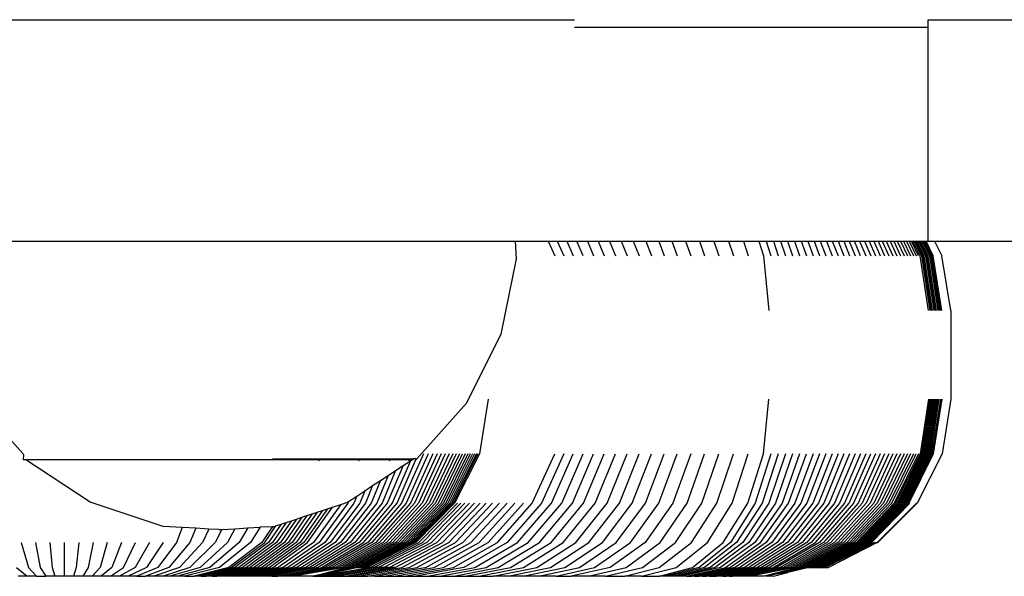
# Model space of a CAD drawing. Units: inches. Extents: x -590 to 799, y -900 to 892.
# Drawn here: x 127 to 134, y -159 to -155 of the extents above; entities that cross this region are included whole.
import ezdxf

# ---------------------------------------------------------------- set-up
doc = ezdxf.new("R2010")
doc.units = ezdxf.units.IN
doc.header["$MEASUREMENT"] = 0

# ---------------------------------------------------------------- blocks, each defined once
blk = doc.blocks.new('0303')
for p, q in [((97.1715, -154.849), (131.2373, -154.849)), ((133.6313, -154.9014), (133.6313, -154.849)), ((133.6313, -154.849), (141.8504, -154.849)), ((133.6313, -154.9014), (131.2373, -154.9014)), ((133.6313, -156.349), (133.6313, -154.9014)), ((126.8621, -156.349), (130.8377, -156.349)), ((130.8447, -156.4673), (130.8377, -156.349)), ((130.8377, -156.349), (131.0579, -156.349)), ((131.0579, -156.349), (131.1023, -156.4469)), ((131.0579, -156.349), (131.1198, -156.349)), ((131.1198, -156.349), (131.1636, -156.4469)), ((131.1198, -156.349), (131.1847, -156.349)), ((131.1847, -156.349), (131.2279, -156.4469)), ((131.1847, -156.349), (131.2526, -156.349)), ((131.2951, -156.4469), (131.2526, -156.349)), ((131.2526, -156.349), (131.3234, -156.349)), ((131.3234, -156.349), (131.3652, -156.4469)), ((131.3234, -156.349), (131.3971, -156.349)), ((131.3971, -156.349), (131.4382, -156.4469)), ((131.3971, -156.349), (131.4736, -156.349)), ((131.4736, -156.349), (131.5139, -156.4469)), ((131.4736, -156.349), (131.5528, -156.349)), ((131.5528, -156.349), (131.5924, -156.4469)), ((131.5528, -156.349), (131.6348, -156.349)), ((131.6348, -156.349), (131.6736, -156.4469)), ((131.6348, -156.349), (131.7195, -156.349)), ((131.7195, -156.349), (131.7575, -156.4469)), ((131.7195, -156.349), (131.8067, -156.349)), ((131.8067, -156.349), (131.8439, -156.4469)), ((131.8067, -156.349), (131.8965, -156.349)), ((131.8965, -156.349), (131.9328, -156.4469)), ((131.8965, -156.349), (131.9889, -156.349)), ((131.9889, -156.349), (132.0243, -156.4469)), ((131.9889, -156.349), (132.0836, -156.349)), ((132.0836, -156.349), (132.1181, -156.4469)), ((132.0836, -156.349), (132.1807, -156.349)), ((132.1807, -156.349), (132.2143, -156.4469)), ((132.1807, -156.349), (132.2801, -156.349)), ((132.2801, -156.349), (132.3127, -156.4469)), ((132.2801, -156.349), (132.3818, -156.349)), ((132.3818, -156.349), (132.4134, -156.4469)), ((132.3818, -156.349), (132.4846, -156.349)), ((132.4846, -156.349), (132.5156, -156.4469)), ((132.4846, -156.349), (132.5355, -156.349)), ((132.5355, -156.349), (132.567, -156.4469)), ((132.5355, -156.349), (132.5846, -156.349)), ((132.5846, -156.349), (132.6169, -156.4469)), ((132.5846, -156.349), (132.6327, -156.349)), ((132.6327, -156.349), (132.6658, -156.4469)), ((132.6327, -156.349), (132.6799, -156.349)), ((132.6799, -156.349), (132.7138, -156.4469)), ((132.6799, -156.349), (132.7262, -156.349)), ((132.7262, -156.349), (132.7609, -156.4469)), ((132.7262, -156.349), (132.7715, -156.349)), ((132.7715, -156.349), (132.807, -156.4469)), ((132.7715, -156.349), (132.8158, -156.349)), ((132.8158, -156.349), (132.852, -156.4469)), ((132.8158, -156.349), (132.8591, -156.349)), ((132.8591, -156.349), (132.8961, -156.4469)), ((132.8591, -156.349), (132.9014, -156.349)), ((132.9014, -156.349), (132.9391, -156.4469)), ((132.9014, -156.349), (132.9426, -156.349)), ((132.9426, -156.349), (132.981, -156.4469)), ((132.9426, -156.349), (132.9827, -156.349)), ((132.9827, -156.349), (133.0218, -156.4469)), ((132.9827, -156.349), (133.0217, -156.349)), ((133.0217, -156.349), (133.0615, -156.4469)), ((133.0217, -156.349), (133.0597, -156.349)), ((133.0597, -156.349), (133.1001, -156.4469)), ((133.0597, -156.349), (133.0965, -156.349)), ((133.0965, -156.349), (133.1375, -156.4469)), ((133.0965, -156.349), (133.1321, -156.349)), ((133.1738, -156.4469), (133.1321, -156.349)), ((133.1321, -156.349), (133.1666, -156.349)), ((133.1666, -156.349), (133.2088, -156.4469)), ((133.1666, -156.349), (133.1999, -156.349)), ((133.1999, -156.349), (133.2427, -156.4469)), ((133.1999, -156.349), (133.232, -156.349)), ((133.232, -156.349), (133.2754, -156.4469)), ((133.232, -156.349), (133.2629, -156.349)), ((133.2629, -156.349), (133.3068, -156.4469)), ((133.2629, -156.349), (133.2926, -156.349)), ((133.2926, -156.349), (133.337, -156.4469)), ((133.2926, -156.349), (133.321, -156.349)), ((133.321, -156.349), (133.3659, -156.4469)), ((133.321, -156.349), (133.3482, -156.349)), ((133.3482, -156.349), (133.3935, -156.4469)), ((133.3482, -156.349), (133.3741, -156.349)), ((133.3741, -156.349), (133.4199, -156.4469)), ((133.3741, -156.349), (133.3987, -156.349)), ((133.3987, -156.349), (133.4449, -156.4469)), ((133.3987, -156.349), (133.422, -156.349)), ((133.422, -156.349), (133.4687, -156.4469)), ((133.422, -156.349), (133.4441, -156.349)), ((133.4441, -156.349), (133.4911, -156.4469)), ((133.4441, -156.349), (133.4648, -156.349)), ((133.4648, -156.349), (133.5121, -156.4469)), ((133.4648, -156.349), (133.4842, -156.349)), ((133.4842, -156.349), (133.5319, -156.4469)), ((133.4842, -156.349), (133.5022, -156.349)), ((133.5022, -156.349), (133.5502, -156.4469)), ((133.5022, -156.349), (133.5191, -156.349)), ((133.5673, -156.4469), (133.5191, -156.349)), ((133.5191, -156.349), (133.5284, -156.349)), ((133.5767, -156.4469), (133.5284, -156.349)), ((133.5284, -156.349), (133.5378, -156.349)), ((133.5378, -156.349), (133.5861, -156.4469)), ((133.5378, -156.349), (133.5471, -156.349)), ((133.5471, -156.349), (133.5954, -156.4469)), ((133.5471, -156.349), (133.5562, -156.349)), ((133.6046, -156.4469), (133.5562, -156.349)), ((133.5562, -156.349), (133.5653, -156.349)), ((133.5653, -156.349), (133.6137, -156.4469)), ((133.5653, -156.349), (133.5743, -156.349)), ((133.6228, -156.4469), (133.5743, -156.349)), ((133.5743, -156.349), (133.5832, -156.349)), ((133.6317, -156.4469), (133.5832, -156.349)), ((133.5832, -156.349), (133.592, -156.349)), ((133.592, -156.349), (133.6405, -156.4469)), ((133.592, -156.349), (133.6007, -156.349)), ((133.6007, -156.349), (133.6492, -156.4469)), ((133.6007, -156.349), (133.6092, -156.349)), ((133.6092, -156.349), (133.6578, -156.4469)), ((133.6092, -156.349), (133.6177, -156.349)), ((133.6663, -156.4469), (133.6177, -156.349)), ((133.6177, -156.349), (133.6313, -156.349)), ((133.6313, -156.349), (133.6758, -156.349)), ((133.6758, -156.349), (133.7256, -156.4469)), ((133.6758, -156.349), (135.3561, -156.349)), ((132.5156, -156.4469), (132.5522, -156.8177)), ((133.6336, -156.8177), (133.5767, -156.4469)), ((133.5861, -156.4469), (133.6431, -156.8177)), ((133.5954, -156.4469), (133.6524, -156.8177)), ((133.6616, -156.8177), (133.6046, -156.4469)), ((133.6137, -156.4469), (133.6708, -156.8177)), ((133.6798, -156.8177), (133.6228, -156.4469)), ((133.6888, -156.8177), (133.6317, -156.4469)), ((133.6405, -156.4469), (133.6976, -156.8177)), ((133.6492, -156.4469), (133.7064, -156.8177)), ((133.6578, -156.4469), (133.715, -156.8177)), ((133.7236, -156.8177), (133.6663, -156.4469)), ((133.7857, -156.8177), (133.7256, -156.4469)), ((130.7392, -156.9787), (130.8447, -156.4673)), ((133.7857, -156.8177), (133.7857, -157.4177)), ((130.5051, -157.4453), (130.7392, -156.9787)), ((127.5021, -157.7893), (127.1948, -157.4453)), ((130.1695, -157.8226), (130.5051, -157.4453)), ((130.6506, -157.4177), (130.5925, -157.7885)), ((132.5156, -157.7885), (132.5522, -157.4177)), ((133.6336, -157.4177), (133.5767, -157.7885)), ((133.6431, -157.4177), (133.5861, -157.7885)), ((133.6524, -157.4177), (133.5954, -157.7885)), ((133.6616, -157.4177), (133.6046, -157.7885)), ((133.6708, -157.4177), (133.6137, -157.7885)), ((133.6798, -157.4177), (133.6228, -157.7885)), ((133.6888, -157.4177), (133.6317, -157.7885)), ((133.6976, -157.4177), (133.6405, -157.7885)), ((133.6492, -157.7885), (133.7064, -157.4177)), ((133.715, -157.4177), (133.6578, -157.7885)), ((133.7236, -157.4177), (133.6663, -157.7885)), ((133.7857, -157.4177), (133.727, -157.7885)), ((127.5034, -157.7923), (127.5021, -157.7893)), ((127.5034, -157.7923), (127.5021, -157.8284)), ((130.2127, -157.7885), (130.0657, -158.123)), ((130.2449, -157.7885), (130.096, -158.123)), ((130.2758, -157.7885), (130.1252, -158.123)), ((130.3055, -157.7885), (130.1532, -158.123)), ((130.334, -157.7885), (130.1799, -158.123)), ((130.3611, -157.7885), (130.2055, -158.123)), ((130.387, -157.7885), (130.2299, -158.123)), ((130.4115, -157.7885), (130.253, -158.123)), ((130.4347, -157.7885), (130.2749, -158.123)), ((130.4566, -157.7885), (130.2956, -158.123)), ((130.3149, -158.123), (130.4772, -157.7885)), ((130.4964, -157.7885), (130.333, -158.123)), ((130.5142, -157.7885), (130.3499, -158.123)), ((130.5307, -157.7885), (130.3654, -158.123)), ((130.5458, -157.7885), (130.3796, -158.123)), ((130.5596, -157.7885), (130.3926, -158.123)), ((130.5719, -157.7885), (130.4042, -158.123)), ((130.5828, -157.7885), (130.4145, -158.123)), ((130.5925, -157.7885), (130.4239, -158.123)), ((130.9505, -158.123), (131.1023, -157.7885)), ((131.1636, -157.7885), (131.0139, -158.123)), ((131.0803, -158.123), (131.2279, -157.7885)), ((131.1498, -158.123), (131.2951, -157.7885)), ((131.2222, -158.123), (131.3652, -157.7885)), ((131.2976, -158.123), (131.4382, -157.7885)), ((131.3759, -158.123), (131.5139, -157.7885)), ((131.457, -158.123), (131.5924, -157.7885)), ((131.5409, -158.123), (131.6736, -157.7885)), ((131.6276, -158.123), (131.7575, -157.7885)), ((131.7169, -158.123), (131.8439, -157.7885)), ((131.8088, -158.123), (131.9328, -157.7885)), ((132.0243, -157.7885), (131.9033, -158.123)), ((132.0002, -158.123), (132.1181, -157.7885)), ((132.0996, -158.123), (132.2143, -157.7885)), ((132.2014, -158.123), (132.3127, -157.7885)), ((132.3054, -158.123), (132.4134, -157.7885)), ((132.4095, -158.123), (132.5156, -157.7885)), ((132.567, -157.7885), (132.4595, -158.123)), ((132.6169, -157.7885), (132.5065, -158.123)), ((132.6658, -157.7885), (132.5527, -158.123)), ((132.7138, -157.7885), (132.5979, -158.123)), ((132.7609, -157.7885), (132.6423, -158.123)), ((132.6857, -158.123), (132.807, -157.7885)), ((132.852, -157.7885), (132.7282, -158.123)), ((132.8961, -157.7885), (132.7697, -158.123)), ((132.9391, -157.7885), (132.8102, -158.123)), ((132.981, -157.7885), (132.8497, -158.123)), ((133.0218, -157.7885), (132.8882, -158.123)), ((133.0615, -157.7885), (132.9256, -158.123)), ((133.1001, -157.7885), (132.962, -158.123)), ((133.1375, -157.7885), (132.9972, -158.123)), ((133.1738, -157.7885), (133.0314, -158.123)), ((133.2088, -157.7885), (133.0645, -158.123)), ((133.0964, -158.123), (133.2427, -157.7885)), ((133.2754, -157.7885), (133.1272, -158.123)), ((133.3068, -157.7885), (133.1568, -158.123)), ((133.337, -157.7885), (133.1852, -158.123)), ((133.3659, -157.7885), (133.2125, -158.123)), ((133.3935, -157.7885), (133.2385, -158.123)), ((133.4199, -157.7885), (133.2634, -158.123)), ((133.4449, -157.7885), (133.287, -158.123)), ((133.4687, -157.7885), (133.3094, -158.123)), ((133.4911, -157.7885), (133.3305, -158.123)), ((133.5121, -157.7885), (133.3503, -158.123)), ((133.5319, -157.7885), (133.3689, -158.123)), ((133.3862, -158.123), (133.5502, -157.7885)), ((133.5673, -157.7885), (133.4026, -158.123)), ((133.5767, -157.7885), (133.4117, -158.123)), ((133.5861, -157.7885), (133.4209, -158.123)), ((133.5954, -157.7885), (133.4301, -158.123)), ((133.6046, -157.7885), (133.4392, -158.123)), ((133.6137, -157.7885), (133.4482, -158.123)), ((133.6228, -157.7885), (133.4571, -158.123)), ((133.6317, -157.7885), (133.4659, -158.123)), ((133.6405, -157.7885), (133.4747, -158.123)), ((133.4833, -158.123), (133.6492, -157.7885)), ((133.6578, -157.7885), (133.4918, -158.123)), ((133.6663, -157.7885), (133.5002, -158.123)), ((133.727, -157.7885), (133.5565, -158.123)), ((127.5192, -157.8284), (127.5021, -157.8284)), ((127.9553, -158.1154), (127.5192, -157.8284)), ((130.1355, -157.8284), (127.5192, -157.8284)), ((129.1914, -157.8226), (130.1412, -157.8226)), ((129.504, -157.8354), (129.5097, -157.8226)), ((129.7749, -157.8354), (129.783, -157.8226)), ((129.9828, -157.8354), (129.9927, -157.8226)), ((130.1245, -157.8357), (130.0015, -158.123)), ((130.0342, -158.123), (130.1645, -157.8226)), ((130.0753, -157.868), (130.1245, -157.8357)), ((130.1135, -157.8354), (130.1245, -157.8226)), ((130.1245, -157.8357), (130.1355, -157.8284)), ((130.1412, -157.8284), (130.1355, -157.8284)), ((130.1412, -157.8226), (130.1412, -157.8284)), ((130.1645, -157.8226), (130.1412, -157.8226)), ((130.1581, -157.8354), (130.1695, -157.8226)), ((130.1645, -157.8226), (130.1695, -157.8226)), ((130.0251, -157.9011), (129.9329, -158.123)), ((130.0753, -157.868), (129.9678, -158.123)), ((129.9739, -157.9347), (130.0251, -157.9011)), ((130.0251, -157.9011), (130.0753, -157.868)), ((129.9219, -157.969), (129.86, -158.123)), ((129.869, -158.0038), (129.9219, -157.969)), ((129.9739, -157.9347), (129.897, -158.123)), ((129.9219, -157.969), (129.9739, -157.9347)), ((129.761, -158.0749), (129.8153, -158.0391)), ((129.8153, -158.0391), (129.7828, -158.123)), ((129.8153, -158.0391), (129.869, -158.0038)), ((129.869, -158.0038), (129.8219, -158.123)), ((128.4509, -158.2798), (127.9553, -158.1154)), ((129.7015, -158.123), (129.5071, -158.3885)), ((129.7427, -158.123), (129.5443, -158.3885)), ((129.7828, -158.123), (129.5806, -158.3885)), ((129.8219, -158.123), (129.616, -158.3885)), ((129.86, -158.123), (129.6505, -158.3885)), ((129.6541, -158.1305), (129.6994, -158.1154)), ((129.897, -158.123), (129.684, -158.3885)), ((129.6994, -158.1154), (129.706, -158.1111)), ((129.706, -158.1111), (129.7015, -158.123)), ((129.706, -158.1111), (129.761, -158.0749)), ((129.9329, -158.123), (129.7165, -158.3885)), ((129.761, -158.0749), (129.7427, -158.123)), ((129.9678, -158.123), (129.7481, -158.3885)), ((130.0015, -158.123), (129.7786, -158.3885)), ((129.8081, -158.3885), (130.0342, -158.123)), ((130.0657, -158.123), (129.8366, -158.3885)), ((130.096, -158.123), (129.8641, -158.3885)), ((130.1252, -158.123), (129.8905, -158.3885)), ((130.1532, -158.123), (129.9158, -158.3885)), ((130.1799, -158.123), (129.9401, -158.3885)), ((130.2055, -158.123), (129.9632, -158.3885)), ((130.2299, -158.123), (129.9853, -158.3885)), ((130.253, -158.123), (130.0062, -158.3885)), ((130.2749, -158.123), (130.026, -158.3885)), ((130.2956, -158.123), (130.0447, -158.3885)), ((130.0622, -158.3885), (130.3149, -158.123)), ((130.333, -158.123), (130.0786, -158.3885)), ((130.3499, -158.123), (130.0938, -158.3885)), ((130.3654, -158.123), (130.1079, -158.3885)), ((130.3796, -158.123), (130.1208, -158.3885)), ((130.3926, -158.123), (130.1325, -158.3885)), ((130.4042, -158.123), (130.143, -158.3885)), ((130.4145, -158.123), (130.1524, -158.3885)), ((130.4239, -158.123), (130.1614, -158.3885)), ((130.1818, -158.3885), (130.4438, -158.123)), ((130.2067, -158.3885), (130.4675, -158.123)), ((130.4946, -158.123), (130.2352, -158.3885)), ((130.2673, -158.3885), (130.5252, -158.123)), ((130.303, -158.3885), (130.5592, -158.123)), ((130.3423, -158.3885), (130.5966, -158.123)), ((130.3851, -158.3885), (130.6373, -158.123)), ((130.4313, -158.3885), (130.6814, -158.123)), ((130.4811, -158.3885), (130.7287, -158.123)), ((130.5343, -158.3885), (130.7794, -158.123)), ((130.5908, -158.3885), (130.8332, -158.123)), ((130.6508, -158.3885), (130.8903, -158.123)), ((130.714, -158.3885), (130.9505, -158.123)), ((131.0139, -158.123), (130.7806, -158.3885)), ((130.8504, -158.3885), (131.0803, -158.123)), ((130.9233, -158.3885), (131.1498, -158.123)), ((130.9994, -158.3885), (131.2222, -158.123)), ((131.0786, -158.3885), (131.2976, -158.123)), ((131.1608, -158.3885), (131.3759, -158.123)), ((131.2461, -158.3885), (131.457, -158.123)), ((131.3342, -158.3885), (131.5409, -158.123)), ((131.4252, -158.3885), (131.6276, -158.123)), ((131.519, -158.3885), (131.7169, -158.123)), ((131.6156, -158.3885), (131.8088, -158.123)), ((131.9033, -158.123), (131.7148, -158.3885)), ((131.8166, -158.3885), (132.0002, -158.123)), ((131.921, -158.3885), (132.0996, -158.123)), ((132.0279, -158.3885), (132.2014, -158.123)), ((132.1372, -158.3885), (132.3054, -158.123)), ((132.2442, -158.3885), (132.4095, -158.123)), ((132.4595, -158.123), (132.2921, -158.3885)), ((132.5065, -158.123), (132.3347, -158.3885)), ((132.5527, -158.123), (132.3764, -158.3885)), ((132.5979, -158.123), (132.4174, -158.3885)), ((132.6423, -158.123), (132.4575, -158.3885)), ((132.4968, -158.3885), (132.6857, -158.123)), ((132.7282, -158.123), (132.5353, -158.3885)), ((132.7697, -158.123), (132.5728, -158.3885)), ((132.8102, -158.123), (132.6095, -158.3885)), ((132.8497, -158.123), (132.6452, -158.3885)), ((132.8882, -158.123), (132.6801, -158.3885)), ((132.9256, -158.123), (132.7139, -158.3885)), ((132.962, -158.123), (132.7468, -158.3885)), ((132.9972, -158.123), (132.7788, -158.3885)), ((133.0314, -158.123), (132.8097, -158.3885)), ((133.0645, -158.123), (132.8396, -158.3885)), ((132.8685, -158.3885), (133.0964, -158.123)), ((133.1272, -158.123), (132.8964, -158.3885)), ((133.1568, -158.123), (132.9232, -158.3885)), ((133.1852, -158.123), (132.9489, -158.3885)), ((133.2125, -158.123), (132.9736, -158.3885)), ((133.2385, -158.123), (132.9971, -158.3885)), ((133.2634, -158.123), (133.0196, -158.3885)), ((133.287, -158.123), (133.041, -158.3885)), ((133.3094, -158.123), (133.0612, -158.3885)), ((133.3305, -158.123), (133.0803, -158.3885)), ((133.3503, -158.123), (133.0983, -158.3885)), ((133.3689, -158.123), (133.1151, -158.3885)), ((133.1308, -158.3885), (133.3862, -158.123)), ((133.4026, -158.123), (133.1459, -158.3885)), ((133.4117, -158.123), (133.1546, -158.3885)), ((133.4209, -158.123), (133.1637, -158.3885)), ((133.4301, -158.123), (133.1727, -158.3885)), ((133.4392, -158.123), (133.1816, -158.3885)), ((133.4482, -158.123), (133.1904, -158.3885)), ((133.4571, -158.123), (133.1992, -158.3885)), ((133.4659, -158.123), (133.2078, -158.3885)), ((133.4747, -158.123), (133.2164, -158.3885)), ((133.2248, -158.3885), (133.4833, -158.123)), ((133.4918, -158.123), (133.2332, -158.3885)), ((133.5002, -158.123), (133.2415, -158.3885)), ((133.5076, -158.123), (133.2476, -158.3885)), ((133.5523, -158.123), (133.2873, -158.3885)), ((133.5565, -158.123), (133.2909, -158.3885)), ((133.5523, -158.123), (133.2909, -158.3885)), ((133.5523, -158.123), (133.5565, -158.123)), ((129.4938, -158.1836), (129.3512, -158.3885)), ((129.5286, -158.1721), (129.3775, -158.3885)), ((129.5634, -158.1605), (129.4038, -158.3885)), ((129.4283, -158.3885), (129.597, -158.1494)), ((129.459, -158.1952), (129.4938, -158.1836)), ((129.6541, -158.1305), (129.469, -158.3885)), ((129.4938, -158.1836), (129.5286, -158.1721)), ((129.5286, -158.1721), (129.5634, -158.1605)), ((129.5634, -158.1605), (129.597, -158.1494)), ((129.597, -158.1494), (129.6541, -158.1305)), ((129.2843, -158.2531), (129.1916, -158.3885)), ((129.3193, -158.2415), (129.2184, -158.3885)), ((129.3543, -158.2299), (129.2451, -158.3885)), ((129.2493, -158.2647), (129.2843, -158.2531)), ((129.3892, -158.2183), (129.2717, -158.3885)), ((129.2843, -158.2531), (129.3193, -158.2415)), ((129.4241, -158.2067), (129.2983, -158.3885)), ((129.3193, -158.2415), (129.3543, -158.2299)), ((129.459, -158.1952), (129.3247, -158.3885)), ((129.3543, -158.2299), (129.3892, -158.2183)), ((129.3892, -158.2183), (129.4241, -158.2067)), ((129.4241, -158.2067), (129.459, -158.1952)), ((128.5795, -158.2873), (128.4509, -158.2798)), ((128.5795, -158.2873), (128.541, -158.3885)), ((128.6711, -158.2924), (128.5795, -158.2873)), ((128.6711, -158.2924), (128.6303, -158.3885)), ((128.76, -158.2979), (128.6711, -158.2924)), ((128.76, -158.2979), (128.7175, -158.3885)), ((128.8274, -158.3018), (128.76, -158.2979)), ((128.8474, -158.3007), (128.8025, -158.3885)), ((128.8274, -158.3018), (128.8474, -158.3007)), ((128.8474, -158.3007), (128.9366, -158.2952)), ((128.9366, -158.2952), (128.885, -158.3885)), ((128.9366, -158.2952), (129.0242, -158.2885)), ((129.0242, -158.2885), (128.965, -158.3885)), ((129.0242, -158.2885), (129.1071, -158.2855)), ((129.1071, -158.2855), (129.0421, -158.3885)), ((129.1088, -158.2828), (129.1071, -158.2855)), ((129.1088, -158.2828), (129.1904, -158.2794)), ((129.1904, -158.2794), (129.1178, -158.3885)), ((129.1379, -158.3885), (129.2143, -158.2763)), ((129.2493, -158.2647), (129.1648, -158.3885)), ((129.1904, -158.2794), (129.2038, -158.2798)), ((129.2038, -158.2798), (129.2143, -158.2763)), ((129.2143, -158.2763), (129.2493, -158.2647)), ((127.489, -158.3885), (127.5378, -158.5589)), ((127.5857, -158.3885), (127.6183, -158.5589)), ((127.683, -158.3885), (127.6993, -158.5589)), ((127.7805, -158.3885), (127.7805, -158.6177)), ((127.878, -158.3885), (127.8616, -158.5589)), ((127.9752, -158.3885), (127.9426, -158.5589)), ((128.072, -158.3885), (128.0232, -158.5589)), ((128.1681, -158.3885), (128.1032, -158.5589)), ((128.1825, -158.5589), (128.2633, -158.3885)), ((128.3573, -158.3885), (128.2607, -158.5589)), ((128.4499, -158.3885), (128.3379, -158.5589)), ((128.541, -158.3885), (128.4137, -158.5589)), ((128.6303, -158.3885), (128.488, -158.5589)), ((128.7175, -158.3885), (128.5606, -158.5589)), ((128.8025, -158.3885), (128.6314, -158.5589)), ((128.885, -158.3885), (128.7001, -158.5589)), ((128.965, -158.3885), (128.7667, -158.5589)), ((129.0421, -158.3885), (128.8309, -158.5589)), ((129.1178, -158.3885), (128.8953, -158.5589)), ((128.9101, -158.5589), (129.1379, -158.3885)), ((129.1648, -158.3885), (128.9364, -158.5589)), ((129.1916, -158.3885), (128.9625, -158.5589)), ((129.2184, -158.3885), (128.9887, -158.5589)), ((129.2451, -158.3885), (129.0147, -158.5589)), ((129.2717, -158.3885), (129.0407, -158.5589)), ((129.2983, -158.3885), (129.0666, -158.5589)), ((129.3247, -158.3885), (129.0925, -158.5589)), ((129.3512, -158.3885), (129.1183, -158.5589)), ((129.3775, -158.3885), (129.144, -158.5589)), ((129.4038, -158.3885), (129.1696, -158.5589)), ((129.1924, -158.5589), (129.4283, -158.3885)), ((129.469, -158.3885), (129.229, -158.5589)), ((129.5071, -158.3885), (129.2621, -158.5589)), ((129.5443, -158.3885), (129.2944, -158.5589)), ((129.5806, -158.3885), (129.3259, -158.5589)), ((129.616, -158.3885), (129.3566, -158.5589)), ((129.6505, -158.3885), (129.3865, -158.5589)), ((129.684, -158.3885), (129.4156, -158.5589)), ((129.7165, -158.3885), (129.4438, -158.5589)), ((129.7481, -158.3885), (129.4712, -158.5589)), ((129.7786, -158.3885), (129.4977, -158.5589)), ((129.5233, -158.5589), (129.8081, -158.3885)), ((129.8366, -158.3885), (129.548, -158.5589)), ((129.8641, -158.3885), (129.5719, -158.5589)), ((129.8905, -158.3885), (129.5948, -158.5589)), ((129.9158, -158.3885), (129.6168, -158.5589)), ((129.9401, -158.3885), (129.6378, -158.5589)), ((129.9632, -158.3885), (129.6579, -158.5589)), ((129.9853, -158.3885), (129.677, -158.5589)), ((130.0062, -158.3885), (129.6952, -158.5589)), ((130.026, -158.3885), (129.7124, -158.5589)), ((130.0447, -158.3885), (129.7286, -158.5589)), ((129.7438, -158.5589), (130.0622, -158.3885)), ((130.0786, -158.3885), (129.758, -158.5589)), ((130.0938, -158.3885), (129.7712, -158.5589)), ((130.1079, -158.3885), (129.7834, -158.5589)), ((130.1208, -158.3885), (129.7946, -158.5589)), ((130.1325, -158.3885), (129.8048, -158.5589)), ((130.143, -158.3885), (129.8139, -158.5589)), ((130.1524, -158.3885), (129.822, -158.5589)), ((130.1614, -158.3885), (129.8305, -158.5589)), ((129.8516, -158.5589), (130.1818, -158.3885)), ((129.878, -158.5589), (130.2067, -158.3885)), ((130.2352, -158.3885), (129.9083, -158.5589)), ((129.9423, -158.5589), (130.2673, -158.3885)), ((129.9802, -158.5589), (130.303, -158.3885)), ((130.0218, -158.5589), (130.3423, -158.3885)), ((130.0672, -158.5589), (130.3851, -158.3885)), ((130.1163, -158.5589), (130.4313, -158.3885)), ((130.169, -158.5589), (130.4811, -158.3885)), ((130.2245, -158.5605), (130.5343, -158.3885)), ((130.2854, -158.5589), (130.5908, -158.3885)), ((130.349, -158.5589), (130.6508, -158.3885)), ((130.4161, -158.5589), (130.714, -158.3885)), ((130.7806, -158.3885), (130.4866, -158.5589)), ((130.5606, -158.5589), (130.8504, -158.3885)), ((130.638, -158.5589), (130.9233, -158.3885)), ((130.7187, -158.5589), (130.9994, -158.3885)), ((130.8027, -158.5589), (131.0786, -158.3885)), ((130.8899, -158.5589), (131.1608, -158.3885)), ((130.9803, -158.5589), (131.2461, -158.3885)), ((131.0737, -158.5589), (131.3342, -158.3885)), ((131.1702, -158.5589), (131.4252, -158.3885)), ((131.2697, -158.5589), (131.519, -158.3885)), ((131.3721, -158.5589), (131.6156, -158.3885)), ((131.7148, -158.3885), (131.4773, -158.5589)), ((131.5853, -158.5589), (131.8166, -158.3885)), ((131.696, -158.5589), (131.921, -158.3885)), ((131.8094, -158.5589), (132.0279, -158.3885)), ((131.9252, -158.5589), (132.1372, -158.3885)), ((132.0359, -158.5589), (132.2442, -158.3885)), ((132.2921, -158.3885), (132.0812, -158.5589)), ((132.3347, -158.3885), (132.1181, -158.5589)), ((132.3764, -158.3885), (132.1544, -158.5589)), ((132.4174, -158.3885), (132.1899, -158.5589)), ((132.4575, -158.3885), (132.2247, -158.5589)), ((132.2588, -158.5589), (132.4968, -158.3885)), ((132.5353, -158.3885), (132.2922, -158.5589)), ((132.5728, -158.3885), (132.3248, -158.5589)), ((132.6095, -158.3885), (132.3566, -158.5589)), ((132.6452, -158.3885), (132.3876, -158.5589)), ((132.6801, -158.3885), (132.4178, -158.5589)), ((132.7139, -158.3885), (132.4472, -158.5589)), ((132.7468, -158.3885), (132.4758, -158.5589)), ((132.7788, -158.3885), (132.5035, -158.5589)), ((132.8097, -158.3885), (132.5303, -158.5589)), ((132.8396, -158.3885), (132.5563, -158.5589)), ((132.5813, -158.5589), (132.8685, -158.3885)), ((132.8964, -158.3885), (132.6055, -158.5589)), ((132.9232, -158.3885), (132.6288, -158.5589)), ((132.9489, -158.3885), (132.6511, -158.5589)), ((132.9736, -158.3885), (132.6725, -158.5589)), ((132.9971, -158.3885), (132.693, -158.5589)), ((133.0196, -158.3885), (132.7125, -158.5589)), ((133.041, -158.3885), (132.731, -158.5589)), ((133.0612, -158.3885), (132.7486, -158.5589)), ((133.0803, -158.3885), (132.7652, -158.5589)), ((133.0983, -158.3885), (132.7808, -158.5589)), ((133.1151, -158.3885), (132.7954, -158.5589)), ((132.809, -158.5589), (133.1308, -158.3885)), ((133.1459, -158.3885), (132.8226, -158.5589)), ((133.1546, -158.3885), (132.8306, -158.5589)), ((133.1637, -158.3885), (132.8395, -158.5589)), ((133.1727, -158.3885), (132.8483, -158.5589)), ((133.1816, -158.3885), (132.857, -158.5589)), ((133.1904, -158.3885), (132.8656, -158.5589)), ((133.1992, -158.3885), (132.8741, -158.5589)), ((133.2078, -158.3885), (132.8826, -158.5589)), ((133.2164, -158.3885), (132.8909, -158.5589)), ((132.8992, -158.5589), (133.2248, -158.3885)), ((133.2332, -158.3885), (132.9073, -158.5589)), ((133.2476, -158.3885), (132.9199, -158.5589)), ((133.2415, -158.3885), (132.9199, -158.5589)), ((133.2658, -158.3885), (132.9354, -158.5589)), ((133.2873, -158.3885), (132.9563, -158.5589)), ((133.2789, -158.3885), (132.9563, -158.5589)), ((133.0233, -158.3885), (133.0196, -158.3885)), ((133.2789, -158.3885), (133.2873, -158.3885)), ((133.2873, -158.3885), (133.2909, -158.3885)), ((127.4578, -158.5589), (127.5297, -158.6177)), ((127.5378, -158.5589), (127.5919, -158.6177)), ((127.6183, -158.5589), (127.6545, -158.6177)), ((127.6993, -158.5589), (127.7174, -158.6177)), ((127.8616, -158.5589), (127.8436, -158.6177)), ((127.9426, -158.5589), (127.9065, -158.6177)), ((128.0232, -158.5589), (127.9691, -158.6177)), ((128.1032, -158.5589), (128.0313, -158.6177)), ((128.0929, -158.6177), (128.1825, -158.5589)), ((128.2607, -158.5589), (128.1537, -158.6177)), ((128.3379, -158.5589), (128.2137, -158.6177)), ((128.4137, -158.5589), (128.2726, -158.6177)), ((128.488, -158.5589), (128.3303, -158.6177)), ((128.5606, -158.5589), (128.3868, -158.6177)), ((128.6314, -158.5589), (128.4501, -158.6177)), ((128.7001, -158.5589), (128.4952, -158.6177)), ((128.7667, -158.5589), (128.5469, -158.6177)), ((128.8309, -158.5589), (128.5968, -158.6177)), ((128.6604, -158.6177), (128.9101, -158.5589)), ((128.8953, -158.5589), (128.6604, -158.6177)), ((128.9364, -158.5589), (128.6831, -158.6177)), ((128.9625, -158.5589), (128.7086, -158.6177)), ((128.9887, -158.5589), (128.7423, -158.6177)), ((129.0147, -158.5589), (128.7593, -158.6177)), ((129.0407, -158.5589), (128.7846, -158.6177)), ((129.0666, -158.5589), (128.8149, -158.6177)), ((129.0925, -158.5589), (128.835, -158.6177)), ((129.1183, -158.5589), (128.8601, -158.6177)), ((129.144, -158.5589), (128.8851, -158.6177)), ((129.1696, -158.5589), (128.9101, -158.6177)), ((128.9309, -158.6177), (129.1924, -158.5589)), ((129.229, -158.5589), (128.963, -158.6177)), ((129.2621, -158.5589), (128.9905, -158.6177)), ((129.2944, -158.5589), (129.0173, -158.6177)), ((129.3259, -158.5589), (129.0435, -158.6177)), ((129.3566, -158.5589), (129.0691, -158.6177)), ((129.3865, -158.5589), (129.0939, -158.6177)), ((129.4156, -158.5589), (129.1181, -158.6177)), ((129.4438, -158.5589), (129.1415, -158.6177)), ((129.4712, -158.5589), (129.1643, -158.6177)), ((129.4977, -158.5589), (129.1863, -158.6177)), ((129.548, -158.5589), (129.2281, -158.6177)), ((129.2281, -158.6177), (129.5233, -158.5589)), ((129.5682, -158.5589), (129.2479, -158.6177)), ((129.5948, -158.5589), (129.267, -158.6177)), ((129.6168, -158.5589), (129.2852, -158.6177)), ((129.6378, -158.5589), (129.3027, -158.6177)), ((129.6579, -158.5589), (129.3194, -158.6177)), ((129.677, -158.5589), (129.3353, -158.6177)), ((129.4856, -158.6177), (129.8516, -158.5589)), ((129.7286, -158.5589), (129.51, -158.6079)), ((129.7124, -158.5589), (129.51, -158.6079)), ((129.6952, -158.5589), (129.51, -158.6079)), ((129.6221, -158.587), (129.51, -158.6079)), ((129.6263, -158.5891), (129.51, -158.6079)), ((129.9083, -158.5589), (129.5459, -158.6177)), ((129.5459, -158.6177), (129.878, -158.5589)), ((129.5719, -158.5589), (129.5682, -158.5589)), ((129.5821, -158.6177), (129.9423, -158.5589)), ((129.758, -158.5589), (129.6221, -158.587)), ((129.6221, -158.587), (129.7438, -158.5589)), ((129.6263, -158.5891), (129.6221, -158.587)), ((129.6224, -158.6177), (129.9802, -158.5589)), ((129.7712, -158.5589), (129.6263, -158.5891)), ((129.6812, -158.6177), (130.0218, -158.5589)), ((129.7149, -158.6177), (130.0672, -158.5589)), ((129.758, -158.5589), (129.7712, -158.5589)), ((129.767, -158.6177), (130.1163, -158.5589)), ((129.7712, -158.5589), (129.7834, -158.5589)), ((129.7834, -158.5589), (129.7946, -158.5589)), ((129.7946, -158.5589), (129.8048, -158.5589)), ((129.8048, -158.5589), (129.8139, -158.5589)), ((129.8139, -158.5589), (129.822, -158.5589)), ((129.822, -158.5589), (129.8305, -158.5589)), ((129.8516, -158.5589), (129.8305, -158.5589)), ((129.8338, -158.6177), (130.169, -158.5589)), ((129.878, -158.5589), (129.8516, -158.5589)), ((129.9083, -158.5589), (129.878, -158.5589)), ((129.8831, -158.6177), (130.2218, -158.5589)), ((129.9423, -158.5589), (129.9083, -158.5589)), ((129.9802, -158.5589), (129.9423, -158.5589)), ((129.9469, -158.6177), (130.2854, -158.5589)), ((130.0218, -158.5589), (129.9802, -158.5589)), ((130.0144, -158.6177), (130.349, -158.5589)), ((130.0858, -158.6177), (130.4161, -158.5589)), ((130.4866, -158.5589), (130.1608, -158.6177)), ((130.2245, -158.5605), (130.2218, -158.5589)), ((130.2395, -158.6177), (130.5606, -158.5589)), ((130.3235, -158.6177), (130.638, -158.5589)), ((130.4201, -158.6177), (130.7187, -158.5589)), ((130.4968, -158.6177), (130.8027, -158.5589)), ((130.5895, -158.6177), (130.8899, -158.5589)), ((130.6856, -158.6177), (130.9803, -158.5589)), ((130.785, -158.6177), (131.0737, -158.5589)), ((130.8876, -158.6177), (131.1702, -158.5589)), ((130.9933, -158.6177), (131.2697, -158.5589)), ((131.1134, -158.6177), (131.3721, -158.5589)), ((131.4773, -158.5589), (131.2141, -158.6177)), ((131.3289, -158.6177), (131.5853, -158.5589)), ((131.4466, -158.6177), (131.696, -158.5589)), ((131.5766, -158.6177), (131.8094, -158.5589)), ((131.6903, -158.6177), (131.9252, -158.5589)), ((131.8112, -158.6177), (132.0359, -158.5589)), ((132.0812, -158.5589), (131.8474, -158.6177)), ((132.1181, -158.5589), (131.8781, -158.6177)), ((132.1544, -158.5589), (131.9082, -158.6177)), ((132.1899, -158.5589), (131.9377, -158.6177)), ((132.2247, -158.5589), (131.9667, -158.6177)), ((131.995, -158.6177), (132.2588, -158.5589)), ((132.2922, -158.5589), (132.0311, -158.6177)), ((132.3248, -158.5589), (132.0498, -158.6177)), ((132.3566, -158.5589), (132.082, -158.6177)), ((132.3876, -158.5589), (132.102, -158.6177)), ((132.4178, -158.5589), (132.131, -158.6177)), ((132.4472, -158.5589), (132.1516, -158.6177)), ((132.4758, -158.5589), (132.178, -158.6177)), ((132.5035, -158.5589), (132.1983, -158.6177)), ((132.5303, -158.5589), (132.2229, -158.6177)), ((132.5563, -158.5589), (132.2422, -158.6177)), ((132.2656, -158.6177), (132.5813, -158.5589)), ((132.6055, -158.5589), (132.2831, -158.6177)), ((132.6288, -158.5589), (132.306, -158.6177)), ((132.6511, -158.5589), (132.321, -158.6177)), ((132.693, -158.5589), (132.3558, -158.6177)), ((132.6725, -158.5589), (132.3558, -158.6177)), ((132.7125, -158.5589), (132.3874, -158.6177)), ((132.731, -158.5589), (132.4288, -158.6177)), ((132.8226, -158.5589), (132.5298, -158.6154)), ((132.5298, -158.6154), (132.809, -158.5589)), ((132.7954, -158.5589), (132.5298, -158.6154)), ((132.7808, -158.5589), (132.5298, -158.6154)), ((132.7652, -158.5589), (132.5298, -158.6154)), ((132.7486, -158.5589), (132.5298, -158.6154)), ((132.6806, -158.5918), (132.5298, -158.6154)), ((132.5854, -158.6177), (132.6806, -158.5918)), ((132.8226, -158.5589), (132.6806, -158.5918)), ((132.7954, -158.5589), (132.809, -158.5589)), ((132.809, -158.5589), (132.8226, -158.5589)), ((132.8226, -158.5589), (132.8306, -158.5589)), ((132.8306, -158.5589), (132.8395, -158.5589)), ((132.8395, -158.5589), (132.8483, -158.5589)), ((132.8483, -158.5589), (132.857, -158.5589)), ((132.857, -158.5589), (132.8656, -158.5589)), ((132.8656, -158.5589), (132.8741, -158.5589)), ((132.8741, -158.5589), (132.8826, -158.5589)), ((132.8826, -158.5589), (132.8909, -158.5589)), ((132.8909, -158.5589), (132.8992, -158.5589)), ((132.8992, -158.5589), (132.9073, -158.5589)), ((132.9073, -158.5589), (132.9157, -158.5611)), ((132.9157, -158.5611), (132.9199, -158.5589)), ((132.9199, -158.5589), (132.9354, -158.5589)), ((132.9354, -158.5589), (132.9563, -158.5589)), ((127.5297, -158.6177), (127.4681, -158.6177)), ((127.5919, -158.6177), (127.5297, -158.6177)), ((127.5919, -158.6177), (127.6545, -158.6177)), ((127.7174, -158.6177), (127.6545, -158.6177)), ((127.7805, -158.6177), (127.7174, -158.6177)), ((127.8436, -158.6177), (127.7805, -158.6177)), ((127.9065, -158.6177), (127.8436, -158.6177)), ((127.9691, -158.6177), (127.9065, -158.6177)), ((128.0313, -158.6177), (127.9691, -158.6177)), ((128.0929, -158.6177), (128.0313, -158.6177)), ((128.1537, -158.6177), (128.0929, -158.6177)), ((128.2137, -158.6177), (128.1537, -158.6177)), ((128.2726, -158.6177), (128.2137, -158.6177)), ((128.2726, -158.6177), (128.3303, -158.6177)), ((128.3868, -158.6177), (128.3303, -158.6177)), ((128.4501, -158.6177), (128.3868, -158.6177)), ((128.4952, -158.6177), (128.4501, -158.6177)), ((128.5469, -158.6177), (128.4952, -158.6177)), ((128.5968, -158.6177), (128.5469, -158.6177)), ((128.5968, -158.6177), (128.6604, -158.6177)), ((128.6831, -158.6177), (128.6604, -158.6177)), ((128.7086, -158.6177), (128.6831, -158.6177)), ((128.7086, -158.6177), (128.7423, -158.6177)), ((128.7593, -158.6177), (128.7423, -158.6177)), ((128.7846, -158.6177), (128.7593, -158.6177)), ((128.7846, -158.6177), (128.8149, -158.6177)), ((128.835, -158.6177), (128.8149, -158.6177)), ((128.8601, -158.6177), (128.835, -158.6177)), ((128.8851, -158.6177), (128.8601, -158.6177)), ((128.9101, -158.6177), (128.8851, -158.6177)), ((128.9309, -158.6177), (128.9101, -158.6177)), ((128.963, -158.6177), (128.9309, -158.6177)), ((128.9905, -158.6177), (128.963, -158.6177)), ((129.0173, -158.6177), (128.9905, -158.6177)), ((129.0435, -158.6177), (129.0173, -158.6177)), ((129.0691, -158.6177), (129.0435, -158.6177)), ((129.0939, -158.6177), (129.0691, -158.6177)), ((129.1181, -158.6177), (129.0939, -158.6177)), ((129.1415, -158.6177), (129.1181, -158.6177)), ((129.1643, -158.6177), (129.1415, -158.6177)), ((129.1863, -158.6177), (129.1643, -158.6177)), ((129.1863, -158.6177), (129.2281, -158.6177)), ((129.2479, -158.6177), (129.2281, -158.6177)), ((129.267, -158.6177), (129.2479, -158.6177)), ((129.2852, -158.6177), (129.267, -158.6177)), ((129.3027, -158.6177), (129.2852, -158.6177)), ((129.3194, -158.6177), (129.3027, -158.6177)), ((129.3353, -158.6177), (129.3194, -158.6177)), ((129.4638, -158.6177), (129.3353, -158.6177)), ((129.51, -158.6079), (129.4638, -158.6177)), ((129.4638, -158.6177), (129.4856, -158.6177)), ((129.4856, -158.6177), (129.5459, -158.6177)), ((129.51, -158.6079), (129.5063, -158.6058)), ((129.5459, -158.6177), (129.5821, -158.6177)), ((129.5821, -158.6177), (129.6224, -158.6177)), ((129.6224, -158.6177), (129.6812, -158.6177)), ((129.6812, -158.6177), (129.7149, -158.6177)), ((129.7149, -158.6177), (129.767, -158.6177)), ((129.767, -158.6177), (129.8338, -158.6177)), ((129.8831, -158.6177), (129.8338, -158.6177)), ((129.8831, -158.6177), (129.9469, -158.6177)), ((129.9469, -158.6177), (130.0144, -158.6177)), ((130.0144, -158.6177), (130.0858, -158.6177)), ((130.0858, -158.6177), (130.1608, -158.6177)), ((130.1608, -158.6177), (130.2395, -158.6177)), ((130.2395, -158.6177), (130.3235, -158.6177)), ((130.3235, -158.6177), (130.4201, -158.6177)), ((130.4201, -158.6177), (130.4968, -158.6177)), ((130.4968, -158.6177), (130.5895, -158.6177)), ((130.5895, -158.6177), (130.6856, -158.6177)), ((130.785, -158.6177), (130.6856, -158.6177)), ((130.8876, -158.6177), (130.785, -158.6177)), ((130.9933, -158.6177), (130.8876, -158.6177)), ((131.1134, -158.6177), (130.9933, -158.6177)), ((131.1134, -158.6177), (131.2141, -158.6177)), ((131.3289, -158.6177), (131.2141, -158.6177)), ((131.4466, -158.6177), (131.3289, -158.6177)), ((131.4466, -158.6177), (131.5766, -158.6177)), ((131.6903, -158.6177), (131.5766, -158.6177)), ((131.6903, -158.6177), (131.8112, -158.6177)), ((131.8474, -158.6177), (131.8112, -158.6177)), ((131.8781, -158.6177), (131.8474, -158.6177)), ((131.9082, -158.6177), (131.8781, -158.6177)), ((131.9377, -158.6177), (131.9082, -158.6177)), ((131.9667, -158.6177), (131.9377, -158.6177)), ((131.995, -158.6177), (131.9667, -158.6177)), ((131.995, -158.6177), (132.0311, -158.6177)), ((132.0498, -158.6177), (132.0311, -158.6177)), ((132.0498, -158.6177), (132.082, -158.6177)), ((132.102, -158.6177), (132.082, -158.6177)), ((132.102, -158.6177), (132.131, -158.6177)), ((132.1516, -158.6177), (132.131, -158.6177)), ((132.1516, -158.6177), (132.178, -158.6177)), ((132.178, -158.6177), (132.1983, -158.6177)), ((132.2229, -158.6177), (132.1983, -158.6177)), ((132.2422, -158.6177), (132.2229, -158.6177)), ((132.2422, -158.6177), (132.2656, -158.6177)), ((132.2831, -158.6177), (132.2656, -158.6177)), ((132.2831, -158.6177), (132.306, -158.6177)), ((132.321, -158.6177), (132.306, -158.6177)), ((132.3558, -158.6177), (132.321, -158.6177)), ((132.3874, -158.6177), (132.3558, -158.6177)), ((132.4288, -158.6177), (132.3874, -158.6177)), ((132.522, -158.6177), (132.4288, -158.6177)), ((132.5298, -158.6154), (132.522, -158.6177)), ((132.5353, -158.6177), (132.5298, -158.6154)), ((132.554, -158.6177), (132.5353, -158.6177)), ((132.5566, -158.6168), (132.554, -158.6177)), ((132.5642, -158.6177), (132.5566, -158.6168)), ((132.5854, -158.6177), (132.5642, -158.6177))]:
    blk.add_line(p, q)

msp = doc.modelspace()

# ---------------------------------------------------------------- block references
msp.add_blockref('0303', (0, 0))

doc.saveas('drawing.dxf')
